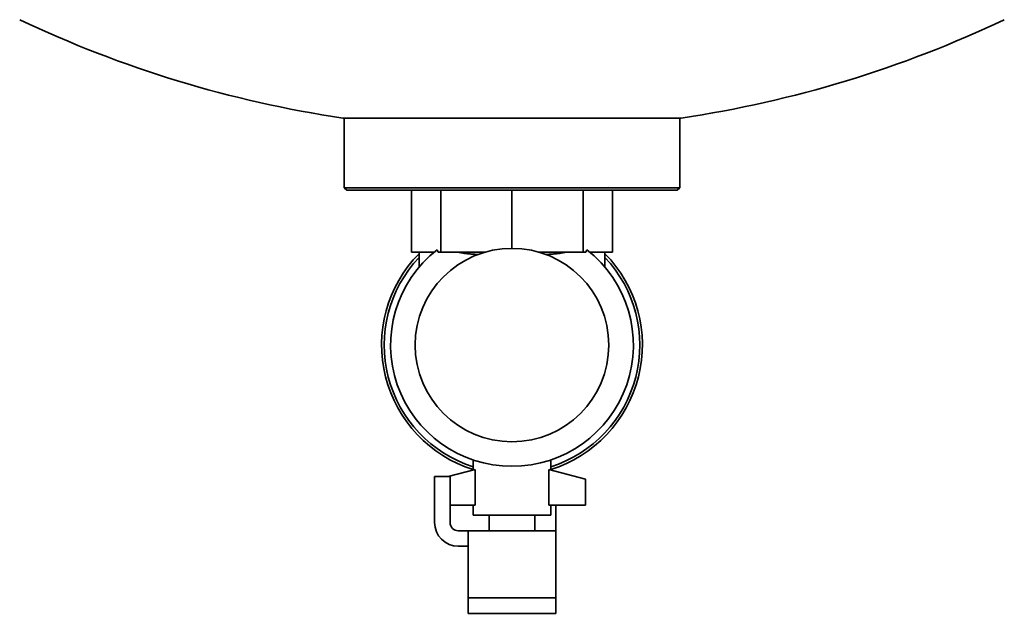
# Model space of a CAD drawing. Extents: x 50 to 2016, y 327 to 1333.
# Drawn here: x 1812 to 2002, y 614 to 729 of the extents above; entities that cross this region are included whole.
import ezdxf

# ---------------------------------------------------------------- set-up
doc = ezdxf.new("R2010")
doc.units = 0
doc.header["$LTSCALE"] = 5
doc.layers.add('Sichtbar (ISO)', color=7, linetype='Continuous', lineweight=35)

msp = doc.modelspace()

# ---------------------------------------------------------------- linework, layer by layer
at = {"layer": 'Sichtbar (ISO)'}
for p, q in [((1939.59, 710.24), (1874.09, 710.24)), ((1874.34, 696.74), (1874.34, 710.24)), ((1939.34, 696.74), (1939.34, 710.24)), ((1939.34, 696.74), (1874.34, 696.74)), ((1874.84, 696.24), (1874.34, 696.74)), ((1938.84, 696.24), (1874.84, 696.24)), ((1887.36, 684.24), (1887.36, 696.24)), ((1893.06, 684.24), (1893.06, 696.24)), ((1906.84, 684.99), (1906.84, 696.24)), ((1920.62, 684.24), (1920.62, 696.24)), ((1926.32, 684.24), (1926.32, 696.24)), ((1938.84, 696.24), (1939.34, 696.74)), ((1892.54, 684.24), (1892.33, 684.73)), ((1921.35, 684.73), (1921.14, 684.24)), ((1887.36, 684.24), (1890.21, 684.24)), ((1888.84, 681.35), (1888.84, 684.24)), ((1890.21, 684.24), (1891.73, 684.24)), ((1892.54, 684.24), (1893.06, 684.24)), ((1893.06, 684.24), (1899.95, 684.24)), ((1899.95, 684.24), (1901.59, 684.24)), ((1912.09, 684.24), (1913.73, 684.24)), ((1913.73, 684.24), (1920.62, 684.24)), ((1920.62, 684.24), (1921.14, 684.24)), ((1921.95, 684.24), (1923.47, 684.24)), ((1923.47, 684.24), (1926.32, 684.24)), ((1924.84, 681.35), (1924.84, 684.24)), ((1899.34, 643.97), (1899.34, 642.05)), ((1914.34, 643.97), (1914.34, 642.05)), ((1891.84, 639.74), (1891.84, 640.74)), ((1891.84, 640.74), (1894.84, 640.74)), ((1899.69, 642.14), (1894.46, 640.74)), ((1894.84, 640.74), (1894.84, 639.74)), ((1899.69, 635.24), (1899.69, 642.14)), ((1914, 642.14), (1921.09, 640.24)), ((1914, 642.14), (1914, 635.24)), ((1891.84, 631.84), (1891.84, 639.74)), ((1894.84, 631.84), (1894.84, 639.74)), ((1921.09, 635.24), (1921.09, 640.24)), ((1899.69, 635.24), (1894.84, 635.24)), ((1899.34, 635.24), (1899.34, 633.24)), ((1914, 635.24), (1921.09, 635.24)), ((1914.34, 635.24), (1914.34, 633.24)), ((1915.34, 631.84), (1915.34, 635.24)), ((1899.34, 633.24), (1914.34, 633.24)), ((1902.44, 630.24), (1902.44, 633.24)), ((1911.24, 630.24), (1911.24, 633.24)), ((1915.34, 631.84), (1915.34, 630.24)), ((1898.34, 630.24), (1896.44, 630.24)), ((1898.34, 628.9), (1898.34, 630.24)), ((1915.34, 630.24), (1898.34, 630.24)), ((1915.34, 628.9), (1915.34, 630.24)), ((1898.34, 617.71), (1898.34, 628.9)), ((1915.34, 617.71), (1915.34, 628.9)), ((1898.34, 627.24), (1896.44, 627.24)), ((1898.34, 617.71), (1898.34, 617.24)), ((1898.34, 617.24), (1900.84, 617.24)), ((1898.34, 614.24), (1898.34, 617.24)), ((1912.84, 617.24), (1900.84, 617.24)), ((1915.34, 617.24), (1912.84, 617.24)), ((1915.34, 617.71), (1915.34, 617.24)), ((1915.34, 617.24), (1915.34, 614.24)), ((1898.34, 614.24), (1900.84, 614.24)), ((1912.84, 614.24), (1900.84, 614.24)), ((1915.34, 614.24), (1912.84, 614.24))]:
    msp.add_line(p, q, dxfattribs=at)
at = {"layer": 'Sichtbar (ISO)', "flags": 128}
for points in [[(1896.54, 684.24), (1896.68, 684.21), (1896.83, 684.18), (1896.97, 684.15), (1897.12, 684.12), (1897.26, 684.1), (1897.41, 684.07), (1897.56, 684.05), (1897.7, 684.02), (1897.85, 684), (1898, 683.98), (1898.15, 683.96), (1898.3, 683.95), (1898.46, 683.93), (1898.61, 683.91), (1898.77, 683.9), (1898.93, 683.88), (1899.09, 683.87), (1899.25, 683.86), (1899.42, 683.84), (1899.58, 683.83), (1899.75, 683.82), (1899.91, 683.81), (1900.08, 683.81), (1900.25, 683.8)], [(1913.43, 683.8), (1913.6, 683.81), (1913.77, 683.81), (1913.94, 683.82), (1914.1, 683.83), (1914.27, 683.84), (1914.43, 683.86), (1914.59, 683.87), (1914.75, 683.88), (1914.91, 683.9), (1915.07, 683.91), (1915.23, 683.93), (1915.38, 683.95), (1915.53, 683.96), (1915.68, 683.98), (1915.83, 684), (1915.98, 684.02), (1916.13, 684.05), (1916.27, 684.07), (1916.42, 684.1), (1916.56, 684.12), (1916.71, 684.15), (1916.86, 684.18), (1917, 684.21), (1917.14, 684.24)]]:
    msp.add_lwpolyline(points, dxfattribs=at)
at = {"layer": 'Sichtbar (ISO)'}
msp.add_circle((1906.84, 666.24), 18.75, dxfattribs=at)
for centre, radius, start, end in [((1906.84, 929.91), 222.1, 244.5813, 261.5205), ((1906.84, 929.91), 222.1, 278.4795, 295.4187), ((1906.84, 666.24), 23.5, 128.1377, 51.8623), ((1906.84, 666.24), 25.25, 135.469, 252.7207), ((1906.84, 666.24), 24.75, 136.6582, 252.3603), ((1906.84, 666.24), 25.25, 287.2793, 44.531), ((1906.84, 666.24), 24.75, 287.6397, 43.3418), ((1896.44, 631.84), 4.6, 180, 270), ((1896.44, 631.84), 1.6, 180, 270)]:
    msp.add_arc(centre, radius, start, end, dxfattribs=at)

doc.saveas('drawing.dxf')
